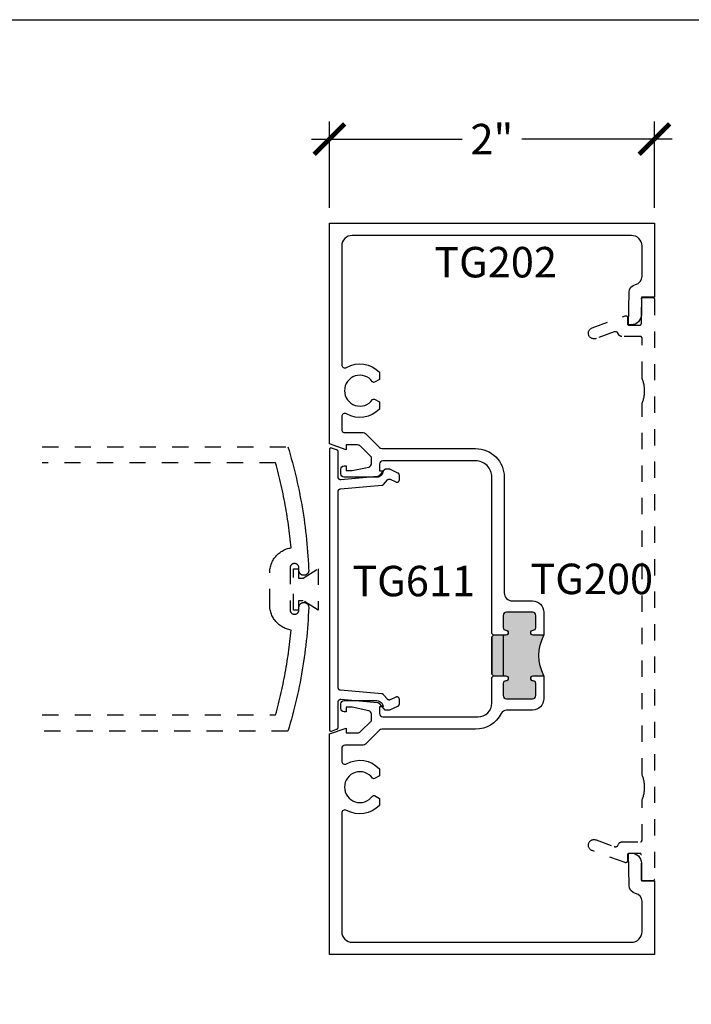
# Model space of a CAD drawing. Units: inches. Extents: x -40 to 68, y 0 to 550.
# Drawn here: x 47 to 51, y 538 to 544 of the extents above; entities that cross this region are included whole.
import ezdxf

# ---------------------------------------------------------------- set-up
doc = ezdxf.new("R2010")
doc.units = ezdxf.units.IN
doc.header["$LTSCALE"] = 0.5
doc.header["$MEASUREMENT"] = 0
doc.linetypes.add('HIDDEN2', pattern=[0.1875, 0.125, -0.0625])
for name, color, linetype in [('Arcadia-Hidden', 1, 'HIDDEN2'), ('Arcadia-Profile', 6, 'Continuous'), ('Arcadia-Text', 3, 'Continuous')]:
    doc.layers.add(name, color=color, linetype=linetype)
doc.layers.add('Arcadia-mview', color=6, linetype='Continuous', plot=False)
doc.styles.get("Standard").update_dxf_attribs({"font": 'ARIALN.TTF'})
doc.dimstyles.new('Arcadia-2', dxfattribs={"dimscale": 2, "dimtxt": 0.0938, "dimasz": 0.0938, "dimexe": 0.0546, "dimexo": 0.0469, "dimgap": 0.0469, "dimtad": 0, "dimtih": 1, "dimdec": 4, "dimzin": 3, "dimdsep": 46, "dimlunit": 4, "dimtxsty": 'Standard', "dimblk": 'ARCHTICK', "dimcen": 0.0469, "dimdle": 0.0546, "dimclrd": 256, "dimclre": 256, "dimclrt": 256, "dimadec": 0, "dimazin": 0, "dimtfac": 0.75, "dimtdec": 4, "dimtix": 1, "dimtmove": 2, "dimatfit": 3, "dimfxl": 1, "dimtolj": 1, "dimtzin": 3, "dimlwd": -3, "dimlwe": -3, "dimarcsym": 0})

# ---------------------------------------------------------------- blocks, each defined once
blk = doc.blocks.new('_ArchTick')
at = {"color": 0, "linetype": 'ByBlock', "lineweight": -3, "const_width": 0.15}
blk.add_lwpolyline([(-0.5, -0.5), (0.5, 0.5)], dxfattribs=at)
blk = doc.blocks.new('*D33')
at = {"lineweight": -3, "transparency": 16777216}
for p, q in [((48.6537, 542.8373), (48.6537, 543.3698)), ((50.6537, 542.8373), (50.6537, 543.3698)), ((48.5445, 543.2606), (49.4701, 543.2606)), ((50.7629, 543.2606), (49.8373, 543.2606))]:
    blk.add_line(p, q, dxfattribs=at)
at = {"layer": 'Defpoints', "color": 0, "lineweight": -3, "transparency": 16777216}
for p in [(50.6537, 543.2606), (48.6537, 542.7435), (50.6537, 542.7435)]:
    blk.add_point(p, dxfattribs=at)
at = {"lineweight": -3, "transparency": 16777216, "xscale": 0.1876, "yscale": 0.1876, "zscale": 0.1876, "rotation": 180}
blk.add_blockref('_ArchTick', (48.6537, 543.2606), dxfattribs=at)
at = {"lineweight": -3, "transparency": 16777216, "xscale": 0.1876, "yscale": 0.1876, "zscale": 0.1876}
blk.add_blockref('_ArchTick', (50.6537, 543.2606), dxfattribs=at)
at = {"lineweight": -3, "transparency": 16777216, "insert": (49.6537, 543.2606), "char_height": 0.1876, "attachment_point": 5}
blk.add_mtext('\\A1;2"', dxfattribs=at)

msp = doc.modelspace()

# ---------------------------------------------------------------- hatches: boundary and pattern name
at = {"layer": 'Arcadia-Profile', "lineweight": -3}
msp.add_hatch(color=256, dxfattribs=at).paths.add_polyline_path([(49.97371, 540.20878), (49.90821, 540.20878, -1), (49.90821, 540.23978), (49.90871, 540.23978, 0.4142136), (49.92371, 540.25478), (49.92371, 540.32978, 0.4142136), (49.90371, 540.34978), (49.74371, 540.34978, 0.4142136), (49.72371, 540.32978), (49.72371, 540.25478, 0.4191045), (49.73895, 540.23977, -1.0082298), (49.73921, 540.20878), (49.66371, 540.20878), (49.65371, 540.19878), (49.65371, 539.96878), (49.66371, 539.95878), (49.73921, 539.95878, -1), (49.73921, 539.92778), (49.73871, 539.92778, 0.4142136), (49.72371, 539.91278), (49.72371, 539.83778, 0.4142136), (49.74371, 539.81778), (49.90371, 539.81778, 0.4142136), (49.92371, 539.83778), (49.92371, 539.91278, 0.4191045), (49.90846, 539.92778, -1.0082298), (49.90821, 539.95878), (49.97371, 539.95878, -0.2422782)])

# ---------------------------------------------------------------- linework, layer by layer
at = {"layer": 'Arcadia-Hidden'}
for points in [[(50.57371, 542.27672), (50.57372, 542.27724), (50.57376, 542.27777), (50.57383, 542.27828), (50.57392, 542.2788), (50.57405, 542.27931), (50.5742, 542.27981), (50.57437, 542.2803), (50.57457, 542.28079), (50.5748, 542.28126), (50.57505, 542.28172), (50.57532, 542.28217), (50.57562, 542.2826), (50.57593, 542.28301), (50.57627, 542.28341), (50.57663, 542.28379), (50.57701, 542.28415), (50.57741, 542.28449), (50.57783, 542.28481), (50.57826, 542.28511), (50.57871, 542.28538), (50.57917, 542.28563), (50.57964, 542.28586), (50.58012, 542.28606), (50.58062, 542.28623), (50.58112, 542.28638), (50.58163, 542.2865), (50.58214, 542.2866), (50.58266, 542.28667), (50.58318, 542.28671), (50.58371, 542.28672), (50.64371, 542.28672), (50.64423, 542.28671), (50.64475, 542.28667), (50.64527, 542.2866), (50.64578, 542.2865), (50.64629, 542.28638), (50.6468, 542.28623), (50.64729, 542.28606), (50.64777, 542.28586), (50.64825, 542.28563), (50.64871, 542.28538), (50.64915, 542.28511), (50.64958, 542.28481), (50.65, 542.28449), (50.6504, 542.28415), (50.65078, 542.28379), (50.65114, 542.28341), (50.65148, 542.28301), (50.6518, 542.2826), (50.65209, 542.28217), (50.65237, 542.28172), (50.65262, 542.28126), (50.65284, 542.28079), (50.65304, 542.2803), (50.65322, 542.27981), (50.65337, 542.27931), (50.65349, 542.2788), (50.65358, 542.27828), (50.65365, 542.27777), (50.65369, 542.27724), (50.65371, 542.27672), (50.65371, 538.70668), (50.65369, 538.70616), (50.65365, 538.70564), (50.65358, 538.70512), (50.65349, 538.7046), (50.65337, 538.70409), (50.65322, 538.70359), (50.65304, 538.7031), (50.65284, 538.70261), (50.65262, 538.70214), (50.65237, 538.70168), (50.65209, 538.70123), (50.6518, 538.7008), (50.65148, 538.70039), (50.65114, 538.69999), (50.65078, 538.69961), (50.6504, 538.69925), (50.65, 538.69891), (50.64958, 538.69859), (50.64915, 538.69829), (50.64871, 538.69802), (50.64825, 538.69777), (50.64777, 538.69754), (50.64729, 538.69734), (50.6468, 538.69717), (50.64629, 538.69702), (50.64578, 538.6969), (50.64527, 538.6968), (50.64475, 538.69674), (50.64423, 538.69669), (50.64371, 538.69668), (50.58371, 538.69668), (50.58318, 538.69669), (50.58266, 538.69674), (50.58214, 538.6968), (50.58163, 538.6969), (50.58112, 538.69702), (50.58062, 538.69717), (50.58012, 538.69734), (50.57964, 538.69754), (50.57917, 538.69777), (50.57871, 538.69802), (50.57826, 538.69829), (50.57783, 538.69859), (50.57741, 538.69891), (50.57701, 538.69925), (50.57663, 538.69961), (50.57627, 538.69999), (50.57593, 538.70039), (50.57562, 538.7008), (50.57532, 538.70123), (50.57505, 538.70168), (50.5748, 538.70214), (50.57457, 538.70261), (50.57437, 538.7031), (50.5742, 538.70359), (50.57405, 538.70409), (50.57392, 538.7046), (50.57383, 538.70512), (50.57376, 538.70564), (50.57372, 538.70616), (50.57371, 538.70668), (50.57371, 538.85668), (50.57369, 538.8572), (50.57365, 538.85773), (50.57358, 538.85824), (50.57349, 538.85876), (50.57337, 538.85927), (50.57322, 538.85977), (50.57304, 538.86026), (50.57284, 538.86075), (50.57262, 538.86122), (50.57237, 538.86168), (50.57209, 538.86213), (50.5718, 538.86256), (50.57148, 538.86297), (50.57114, 538.86337), (50.57078, 538.86375), (50.5704, 538.86411), (50.57, 538.86445), (50.56958, 538.86477), (50.56915, 538.86507), (50.56871, 538.86534), (50.56825, 538.86559), (50.56777, 538.86582), (50.56729, 538.86602), (50.5668, 538.86619), (50.56629, 538.86634), (50.56578, 538.86646), (50.56527, 538.86656), (50.56475, 538.86663), (50.56423, 538.86667), (50.56371, 538.86668), (50.49771, 538.86668), (50.49718, 538.86667), (50.49666, 538.86663), (50.49614, 538.86656), (50.49563, 538.86646), (50.49512, 538.86634), (50.49462, 538.86619), (50.49412, 538.86602), (50.49364, 538.86582), (50.49317, 538.86559), (50.49271, 538.86534), (50.49226, 538.86507), (50.49183, 538.86477), (50.49141, 538.86445), (50.49101, 538.86411), (50.49063, 538.86375), (50.49027, 538.86337), (50.48993, 538.86297), (50.48962, 538.86256), (50.48932, 538.86213), (50.48905, 538.86168), (50.4888, 538.86122), (50.48857, 538.86075), (50.48837, 538.86026), (50.4882, 538.85977), (50.48805, 538.85927), (50.48792, 538.85876), (50.48783, 538.85824), (50.48776, 538.85773), (50.48772, 538.8572), (50.48771, 538.85668), (50.48771, 538.81891), (50.48769, 538.81827), (50.48762, 538.81764), (50.48752, 538.817), (50.48738, 538.81638), (50.4872, 538.81577), (50.48698, 538.81517), (50.48672, 538.81458), (50.48642, 538.81401), (50.48609, 538.81347), (50.48573, 538.81294), (50.48533, 538.81244), (50.4849, 538.81197), (50.48444, 538.81152), (50.48395, 538.8111), (50.48344, 538.81072), (50.48291, 538.81037), (50.48235, 538.81006), (50.48177, 538.80978), (50.48118, 538.80954), (50.48057, 538.80933), (50.47995, 538.80917), (50.47933, 538.80905), (50.47869, 538.80896), (50.47805, 538.80892), (50.47741, 538.80892), (50.47678, 538.80896), (50.47614, 538.80904), (50.47551, 538.80916), (50.47489, 538.80932), (50.47428, 538.80952), (50.27071, 538.88363), (50.26733, 538.88506), (50.26412, 538.88684), (50.26112, 538.88894), (50.25835, 538.89135), (50.25585, 538.89403), (50.25365, 538.89696), (50.25176, 538.90011), (50.25021, 538.90343), (50.24902, 538.9069), (50.2482, 538.91047), (50.24776, 538.91411), (50.2477, 538.91778), (50.24802, 538.92143), (50.24872, 538.92503), (50.2498, 538.92853), (50.25123, 538.93191), (50.25301, 538.93511), (50.25512, 538.93811), (50.25753, 538.94087), (50.26022, 538.94337), (50.26315, 538.94557), (50.26629, 538.94746), (50.26962, 538.949), (50.27309, 538.95019), (50.27666, 538.95101), (50.2803, 538.95145), (50.28397, 538.95151), (50.28762, 538.95118), (50.29122, 538.95047), (50.29472, 538.94939), (50.40665, 538.90852), (50.40746, 538.90824), (50.40829, 538.908), (50.40913, 538.90779), (50.40997, 538.90762), (50.41082, 538.90749), (50.41167, 538.90739), (50.41253, 538.90734), (50.41339, 538.90731), (50.41425, 538.90733), (50.41511, 538.90738), (50.41596, 538.90747), (50.41681, 538.90759), (50.41766, 538.90775), (50.4185, 538.90795), (50.41932, 538.90818), (50.42014, 538.90845), (50.42095, 538.90875), (50.42174, 538.90909), (50.42251, 538.90946), (50.42327, 538.90987), (50.42401, 538.9103), (50.42473, 538.91077), (50.42543, 538.91127), (50.42611, 538.9118), (50.42677, 538.91236), (50.4274, 538.91294), (50.428, 538.91355), (50.42858, 538.91419), (50.42913, 538.91485), (50.42965, 538.91553), (50.43391, 538.92352), (50.4342, 538.92428), (50.43453, 538.92502), (50.43488, 538.92576), (50.43527, 538.92648), (50.43568, 538.92718), (50.43612, 538.92786), (50.43659, 538.92853), (50.43709, 538.92917), (50.43761, 538.9298), (50.43815, 538.9304), (50.43873, 538.93098), (50.43932, 538.93154), (50.43994, 538.93207), (50.44057, 538.93258), (50.44123, 538.93306), (50.44191, 538.93352), (50.4426, 538.93394), (50.44331, 538.93434), (50.44404, 538.93471), (50.44478, 538.93504), (50.44554, 538.93535), (50.4463, 538.93563), (50.44708, 538.93587), (50.44787, 538.93609), (50.44866, 538.93627), (50.44946, 538.93642), (50.45027, 538.93653), (50.45108, 538.93661), (50.45189, 538.93666), (50.45271, 538.93668), (50.56771, 538.93668), (50.56823, 538.93669), (50.56875, 538.93674), (50.56927, 538.9368), (50.56978, 538.9369), (50.57029, 538.93702), (50.5708, 538.93717), (50.57129, 538.93734), (50.57177, 538.93754), (50.57225, 538.93777), (50.57271, 538.93802), (50.57315, 538.93829), (50.57358, 538.93859), (50.574, 538.93891), (50.5744, 538.93925), (50.57478, 538.93961), (50.57514, 538.93999), (50.57548, 538.94039), (50.5758, 538.9408), (50.57609, 538.94123), (50.57637, 538.94168), (50.57662, 538.94214), (50.57684, 538.94261), (50.57704, 538.9431), (50.57722, 538.94359), (50.57737, 538.94409), (50.57749, 538.9446), (50.57758, 538.94512), (50.57765, 538.94564), (50.57769, 538.94616), (50.57771, 538.94668), (50.57771, 539.19233), (50.57974, 539.19744), (50.58165, 539.2026), (50.58342, 539.20781), (50.58505, 539.21306), (50.58654, 539.21836), (50.5879, 539.22369), (50.58911, 539.22905), (50.59019, 539.23445), (50.59112, 539.23987), (50.59191, 539.24531), (50.59255, 539.25077), (50.59306, 539.25625), (50.59342, 539.26174), (50.59363, 539.26723), (50.59371, 539.27273), (50.59363, 539.27823), (50.59342, 539.28373), (50.59306, 539.28922), (50.59255, 539.29469), (50.59191, 539.30016), (50.59112, 539.3056), (50.59019, 539.31102), (50.58911, 539.31641), (50.5879, 539.32178), (50.58654, 539.32711), (50.58505, 539.3324), (50.58342, 539.33766), (50.58165, 539.34286), (50.57974, 539.34802), (50.57771, 539.35313), (50.57771, 541.63133), (50.57974, 541.63644), (50.58165, 541.6416), (50.58342, 541.64681), (50.58505, 541.65206), (50.58654, 541.65736), (50.5879, 541.66269), (50.58911, 541.66805), (50.59019, 541.67345), (50.59112, 541.67887), (50.59191, 541.68431), (50.59255, 541.68977), (50.59306, 541.69525), (50.59342, 541.70074), (50.59363, 541.70623), (50.59371, 541.71173), (50.59363, 541.71723), (50.59342, 541.72273), (50.59306, 541.72822), (50.59255, 541.73369), (50.59191, 541.73916), (50.59112, 541.7446), (50.59019, 541.75002), (50.58911, 541.75541), (50.5879, 541.76078), (50.58654, 541.76611), (50.58505, 541.7714), (50.58342, 541.77666), (50.58165, 541.78186), (50.57974, 541.78702), (50.57771, 541.79213), (50.57771, 542.03672), (50.57769, 542.03724), (50.57765, 542.03777), (50.57758, 542.03828), (50.57749, 542.0388), (50.57737, 542.03931), (50.57722, 542.03981), (50.57704, 542.0403), (50.57684, 542.04079), (50.57662, 542.04126), (50.57637, 542.04172), (50.57609, 542.04217), (50.5758, 542.0426), (50.57548, 542.04301), (50.57514, 542.04341), (50.57478, 542.04379), (50.5744, 542.04415), (50.574, 542.04449), (50.57358, 542.04481), (50.57315, 542.04511), (50.57271, 542.04538), (50.57225, 542.04563), (50.57177, 542.04586), (50.57129, 542.04606), (50.5708, 542.04623), (50.57029, 542.04638), (50.56978, 542.0465), (50.56927, 542.0466), (50.56875, 542.04667), (50.56823, 542.04671), (50.56771, 542.04672), (50.45271, 542.04672), (50.45189, 542.04674), (50.45108, 542.04679), (50.45027, 542.04687), (50.44946, 542.04699), (50.44866, 542.04713), (50.44787, 542.04731), (50.44708, 542.04753), (50.4463, 542.04777), (50.44554, 542.04805), (50.44478, 542.04836), (50.44404, 542.04869), (50.44331, 542.04906), (50.4426, 542.04946), (50.44191, 542.04988), (50.44123, 542.05034), (50.44057, 542.05082), (50.43994, 542.05133), (50.43932, 542.05186), (50.43873, 542.05242), (50.43815, 542.053), (50.43761, 542.0536), (50.43709, 542.05423), (50.43659, 542.05487), (50.43612, 542.05554), (50.43568, 542.05622), (50.43527, 542.05693), (50.43488, 542.05764), (50.43453, 542.05838), (50.4342, 542.05912), (50.43391, 542.05988), (50.42965, 542.06787), (50.42913, 542.06855), (50.42858, 542.06921), (50.428, 542.06985), (50.4274, 542.07046), (50.42677, 542.07105), (50.42611, 542.0716), (50.42543, 542.07213), (50.42473, 542.07263), (50.42401, 542.0731), (50.42327, 542.07353), (50.42251, 542.07394), (50.42174, 542.07431), (50.42095, 542.07465), (50.42014, 542.07495), (50.41932, 542.07522), (50.4185, 542.07545), (50.41766, 542.07565), (50.41681, 542.07581), (50.41596, 542.07594), (50.41511, 542.07602), (50.41425, 542.07607), (50.41339, 542.07609), (50.41253, 542.07607), (50.41167, 542.07601), (50.41082, 542.07591), (50.40997, 542.07578), (50.40913, 542.07561), (50.40829, 542.0754), (50.40746, 542.07516), (50.40665, 542.07488), (50.29472, 542.03401), (50.29122, 542.03293), (50.28762, 542.03222), (50.28397, 542.0319), (50.2803, 542.03195), (50.27666, 542.03239), (50.27309, 542.03321), (50.26962, 542.0344), (50.26629, 542.03594), (50.26315, 542.03783), (50.26022, 542.04003), (50.25753, 542.04253), (50.25512, 542.04529), (50.25301, 542.04829), (50.25123, 542.0515), (50.2498, 542.05487), (50.24872, 542.05837), (50.24802, 542.06197), (50.2477, 542.06563), (50.24776, 542.06929), (50.2482, 542.07293), (50.24902, 542.0765), (50.25021, 542.07997), (50.25176, 542.0833), (50.25365, 542.08644), (50.25585, 542.08937), (50.25835, 542.09205), (50.26112, 542.09446), (50.26412, 542.09656), (50.26733, 542.09834), (50.27071, 542.09977), (50.47428, 542.17388), (50.47489, 542.17408), (50.47551, 542.17424), (50.47614, 542.17436), (50.47678, 542.17444), (50.47741, 542.17448), (50.47805, 542.17448), (50.47869, 542.17444), (50.47933, 542.17436), (50.47995, 542.17423), (50.48057, 542.17407), (50.48118, 542.17386), (50.48177, 542.17362), (50.48235, 542.17334), (50.48291, 542.17303), (50.48344, 542.17268), (50.48395, 542.1723), (50.48444, 542.17188), (50.4849, 542.17143), (50.48533, 542.17096), (50.48573, 542.17046), (50.48609, 542.16993), (50.48642, 542.16939), (50.48672, 542.16882), (50.48698, 542.16823), (50.4872, 542.16763), (50.48738, 542.16702), (50.48752, 542.1664), (50.48762, 542.16576), (50.48769, 542.16513), (50.48771, 542.16449), (50.48771, 542.12672), (50.48772, 542.1262), (50.48776, 542.12568), (50.48783, 542.12516), (50.48792, 542.12464), (50.48805, 542.12413), (50.4882, 542.12363), (50.48837, 542.12314), (50.48857, 542.12265), (50.4888, 542.12218), (50.48905, 542.12172), (50.48932, 542.12127), (50.48962, 542.12084), (50.48993, 542.12043), (50.49027, 542.12003), (50.49063, 542.11965), (50.49101, 542.11929), (50.49141, 542.11895), (50.49183, 542.11863), (50.49226, 542.11833), (50.49271, 542.11806), (50.49317, 542.11781), (50.49364, 542.11759), (50.49412, 542.11738), (50.49462, 542.11721), (50.49512, 542.11706), (50.49563, 542.11694), (50.49614, 542.11684), (50.49666, 542.11678), (50.49718, 542.11673), (50.49771, 542.11672), (50.56371, 542.11672), (50.56423, 542.11673), (50.56475, 542.11678), (50.56527, 542.11684), (50.56578, 542.11694), (50.56629, 542.11706), (50.5668, 542.11721), (50.56729, 542.11738), (50.56777, 542.11759), (50.56825, 542.11781), (50.56871, 542.11806), (50.56915, 542.11833), (50.56958, 542.11863), (50.57, 542.11895), (50.5704, 542.11929), (50.57078, 542.11965), (50.57114, 542.12003), (50.57148, 542.12043), (50.5718, 542.12084), (50.57209, 542.12127), (50.57237, 542.12172), (50.57262, 542.12218), (50.57284, 542.12265), (50.57304, 542.12314), (50.57322, 542.12363), (50.57337, 542.12413), (50.57349, 542.12464), (50.57358, 542.12516), (50.57365, 542.12568), (50.57369, 542.1262), (50.57371, 542.12672)], [(48.58475, 540.36239), (48.49297, 540.42097), (48.4641, 540.42097), (48.4641, 540.3635), (48.43285, 540.3635), (48.43285, 540.6168), (48.4641, 540.6168), (48.4641, 540.55932), (48.49297, 540.55932), (48.58475, 540.61791)], [(48.58475, 540.36239), (48.49297, 540.42097), (48.4641, 540.42097), (48.4641, 540.3635), (48.43285, 540.3635), (48.43285, 540.6168), (48.4641, 540.6168), (48.4641, 540.55932), (48.49297, 540.55932), (48.58475, 540.61791)]]:
    msp.add_lwpolyline(points, close=True, dxfattribs=at)
for points in [[(46.88676, 541.36856), (48.39827, 541.36856), (48.40557, 541.34424), (48.41267, 541.31986), (48.41956, 541.29542), (48.42624, 541.27092), (48.43272, 541.24637), (48.43898, 541.22176), (48.44504, 541.1971), (48.45089, 541.17239), (48.45653, 541.14763), (48.46197, 541.12283), (48.46719, 541.09798), (48.4722, 541.07309), (48.477, 541.04815), (48.48159, 541.02318), (48.48596, 540.99816), (48.49013, 540.97312), (48.49408, 540.94803), (48.49782, 540.92292), (48.50135, 540.89777), (48.50466, 540.8726), (48.50777, 540.84739), (48.51065, 540.82217), (48.51333, 540.79692), (48.51579, 540.77164), (48.51804, 540.74635), (48.52007, 540.72104), (48.52189, 540.69571), (48.52349, 540.67037), (48.52488, 540.64502), (48.52605, 540.61965), (48.52666, 540.6076), (48.52667, 540.60604), (48.5266, 540.60449), (48.52645, 540.60295), (48.52622, 540.60141), (48.5259, 540.59989), (48.5255, 540.59839), (48.52503, 540.59691), (48.52447, 540.59546), (48.52384, 540.59404), (48.52313, 540.59266), (48.52235, 540.59132), (48.5215, 540.59002), (48.52058, 540.58877), (48.5196, 540.58757), (48.51855, 540.58642), (48.51744, 540.58533), (48.51628, 540.5843), (48.51506, 540.58334), (48.51379, 540.58244), (48.51248, 540.58162), (48.51112, 540.58086), (48.50973, 540.58018), (48.5083, 540.57957), (48.50684, 540.57904), (48.50535, 540.57859), (48.50384, 540.57822), (48.50232, 540.57793), (48.50078, 540.57772), (48.49923, 540.5776), (48.49768, 540.57756), (48.49571, 540.57756), (48.49419, 540.5776), (48.49267, 540.57771), (48.49117, 540.57791), (48.48968, 540.57819), (48.4882, 540.57854), (48.48674, 540.57897), (48.48531, 540.57948), (48.48391, 540.58006), (48.48254, 540.58072), (48.48121, 540.58144), (48.47991, 540.58223), (48.47866, 540.58309), (48.47746, 540.58402), (48.4763, 540.585), (48.4752, 540.58605), (48.47415, 540.58715), (48.47317, 540.58831), (48.47224, 540.58951), (48.47138, 540.59076), (48.47059, 540.59206), (48.46987, 540.59339), (48.46921, 540.59476), (48.46863, 540.59616), (48.46812, 540.59759), (48.46769, 540.59905), (48.46734, 540.60053), (48.46706, 540.60202), (48.46686, 540.60352), (48.46675, 540.60504), (48.46671, 540.60656), (48.46671, 540.62256), (48.46667, 540.62397), (48.46656, 540.62538), (48.46637, 540.62678), (48.46612, 540.62817), (48.46579, 540.62954), (48.46538, 540.6309), (48.46491, 540.63223), (48.46437, 540.63354), (48.46376, 540.63481), (48.46309, 540.63606), (48.46235, 540.63726), (48.46155, 540.63843), (48.46069, 540.63955), (48.45977, 540.64062), (48.4588, 540.64165), (48.45777, 540.64262), (48.4567, 540.64354), (48.45558, 540.6444), (48.45441, 540.6452), (48.45321, 540.64594), (48.45196, 540.64661), (48.45069, 540.64722), (48.44938, 540.64776), (48.44805, 540.64823), (48.44669, 540.64864), (48.44532, 540.64897), (48.44393, 540.64922), (48.44253, 540.64941), (48.44112, 540.64952), (48.43971, 540.64956), (48.43871, 540.64956), (48.43729, 540.64952), (48.43588, 540.64941), (48.43448, 540.64922), (48.43309, 540.64897), (48.43172, 540.64864), (48.43036, 540.64823), (48.42903, 540.64776), (48.42772, 540.64722), (48.42645, 540.64661), (48.42521, 540.64594), (48.424, 540.6452), (48.42284, 540.6444), (48.42171, 540.64354), (48.42064, 540.64262), (48.41961, 540.64165), (48.41864, 540.64062), (48.41772, 540.63955), (48.41686, 540.63843), (48.41606, 540.63726), (48.41532, 540.63606), (48.41465, 540.63481), (48.41404, 540.63354), (48.4135, 540.63223), (48.41303, 540.6309), (48.41263, 540.62954), (48.4123, 540.62817), (48.41204, 540.62678), (48.41185, 540.62538), (48.41174, 540.62397), (48.41171, 540.62256), (48.41171, 540.36456), (48.41174, 540.36314), (48.41185, 540.36173), (48.41204, 540.36033), (48.4123, 540.35894), (48.41263, 540.35757), (48.41303, 540.35621), (48.4135, 540.35488), (48.41404, 540.35357), (48.41465, 540.3523), (48.41532, 540.35106), (48.41606, 540.34985), (48.41686, 540.34869), (48.41772, 540.34756), (48.41864, 540.34649), (48.41961, 540.34546), (48.42064, 540.34449), (48.42171, 540.34357), (48.42284, 540.34271), (48.424, 540.34191), (48.42521, 540.34117), (48.42645, 540.3405), (48.42772, 540.33989), (48.42903, 540.33935), (48.43036, 540.33888), (48.43172, 540.33848), (48.43309, 540.33815), (48.43448, 540.33789), (48.43588, 540.3377), (48.43729, 540.33759), (48.43871, 540.33756), (48.43971, 540.33756), (48.44112, 540.33759), (48.44253, 540.3377), (48.44393, 540.33789), (48.44532, 540.33815), (48.44669, 540.33848), (48.44805, 540.33888), (48.44938, 540.33935), (48.45069, 540.33989), (48.45196, 540.3405), (48.45321, 540.34117), (48.45441, 540.34191), (48.45558, 540.34271), (48.4567, 540.34357), (48.45777, 540.34449), (48.4588, 540.34546), (48.45977, 540.34649), (48.46069, 540.34756), (48.46155, 540.34869), (48.46235, 540.34985), (48.46309, 540.35106), (48.46376, 540.3523), (48.46437, 540.35357), (48.46491, 540.35488), (48.46538, 540.35621), (48.46579, 540.35757), (48.46612, 540.35894), (48.46637, 540.36033), (48.46656, 540.36173), (48.46667, 540.36314), (48.46671, 540.36456), (48.46671, 540.38056), (48.46675, 540.38207), (48.46686, 540.38359), (48.46706, 540.38509), (48.46734, 540.38658), (48.46769, 540.38806), (48.46812, 540.38952), (48.46863, 540.39095), (48.46921, 540.39235), (48.46987, 540.39372), (48.47059, 540.39506), (48.47138, 540.39635), (48.47224, 540.3976), (48.47317, 540.39881), (48.47415, 540.39996), (48.4752, 540.40106), (48.4763, 540.40211), (48.47746, 540.40309), (48.47866, 540.40402), (48.47991, 540.40488), (48.48121, 540.40567), (48.48254, 540.40639), (48.48391, 540.40705), (48.48531, 540.40763), (48.48674, 540.40814), (48.4882, 540.40857), (48.48968, 540.40892), (48.49117, 540.4092), (48.49267, 540.4094), (48.49419, 540.40952), (48.49571, 540.40956), (48.49768, 540.40956), (48.499, 540.40953), (48.50032, 540.40943), (48.50163, 540.40928), (48.50294, 540.40907), (48.50423, 540.40881), (48.50551, 540.40848), (48.50678, 540.40809), (48.50802, 540.40765), (48.50924, 540.40715), (48.51044, 540.40659), (48.51162, 540.40599), (48.51276, 540.40532), (48.51388, 540.40461), (48.51495, 540.40385), (48.516, 540.40304), (48.517, 540.40218), (48.51797, 540.40127), (48.51889, 540.40033), (48.51977, 540.39934), (48.5206, 540.39831), (48.52139, 540.39725), (48.52213, 540.39615), (48.52281, 540.39502), (48.52344, 540.39386), (48.52402, 540.39267), (48.52455, 540.39146), (48.52502, 540.39023), (48.52543, 540.38897), (48.52578, 540.3877), (48.52608, 540.38641), (48.52654, 540.37952), (48.52545, 540.35375), (48.52413, 540.32799), (48.5226, 540.30224), (48.52084, 540.2765), (48.51887, 540.25078), (48.51667, 540.22508), (48.51425, 540.1994), (48.51161, 540.17374), (48.50875, 540.14811), (48.50567, 540.1225), (48.50237, 540.09691), (48.49885, 540.07136), (48.49511, 540.04584), (48.49115, 540.02035), (48.48697, 539.9949), (48.48257, 539.96948), (48.47796, 539.9441), (48.47313, 539.91876), (48.46808, 539.89347), (48.46281, 539.86822), (48.45732, 539.84301), (48.45162, 539.81785), (48.4457, 539.79275), (48.43957, 539.76769), (48.43322, 539.74269), (48.42666, 539.71775), (48.41988, 539.69286), (48.41289, 539.66803), (48.40568, 539.64326), (48.39827, 539.61856), (46.88676, 539.61856)], [(46.88676, 539.71856), (48.32323, 539.71856), (48.32791, 539.73563), (48.33249, 539.75274), (48.33696, 539.76987), (48.34132, 539.78703), (48.34559, 539.80422), (48.34974, 539.82143), (48.35379, 539.83867), (48.35774, 539.85593), (48.36158, 539.87322), (48.36532, 539.89053), (48.36895, 539.90786), (48.37247, 539.92521), (48.37589, 539.94259), (48.3792, 539.95998), (48.3824, 539.9774), (48.3855, 539.99483), (48.38849, 540.01229), (48.39138, 540.02976), (48.39416, 540.04725), (48.39683, 540.06475), (48.39939, 540.08227), (48.40185, 540.09981), (48.4042, 540.11736), (48.40644, 540.13492), (48.40858, 540.1525), (48.41061, 540.17009), (48.41253, 540.1877), (48.41434, 540.20531), (48.41605, 540.22293), (48.41765, 540.24057), (48.41045, 540.24192), (48.40331, 540.2436), (48.39627, 540.24562), (48.38932, 540.24796), (48.3825, 540.25063), (48.37581, 540.25362), (48.36926, 540.25692), (48.36288, 540.26052), (48.35667, 540.26441), (48.35066, 540.2686), (48.34484, 540.27306), (48.33924, 540.27779), (48.33387, 540.28278), (48.32875, 540.28801), (48.32387, 540.29348), (48.31925, 540.29918), (48.31491, 540.30508), (48.31085, 540.31118), (48.30708, 540.31746), (48.30361, 540.32392), (48.30045, 540.33053), (48.2976, 540.33728), (48.29507, 540.34416), (48.29286, 540.35115), (48.29099, 540.35823), (48.28945, 540.3654), (48.28825, 540.37263), (48.28739, 540.37991), (48.28688, 540.38722), (48.28671, 540.39454), (48.28671, 540.59257), (48.28688, 540.59989), (48.28739, 540.6072), (48.28825, 540.61448), (48.28945, 540.62171), (48.29099, 540.62888), (48.29286, 540.63596), (48.29507, 540.64295), (48.2976, 540.64983), (48.30045, 540.65658), (48.30361, 540.66319), (48.30708, 540.66965), (48.31085, 540.67593), (48.31491, 540.68203), (48.31925, 540.68794), (48.32387, 540.69363), (48.32875, 540.6991), (48.33387, 540.70433), (48.33924, 540.70932), (48.34484, 540.71405), (48.35066, 540.71851), (48.35667, 540.7227), (48.36288, 540.72659), (48.36926, 540.7302), (48.37581, 540.73349), (48.3825, 540.73648), (48.38932, 540.73915), (48.39627, 540.74149), (48.40331, 540.74351), (48.41045, 540.74519), (48.41765, 540.74654), (48.41605, 540.76418), (48.41434, 540.7818), (48.41253, 540.79942), (48.41061, 540.81702), (48.40858, 540.83461), (48.40644, 540.85219), (48.4042, 540.86975), (48.40185, 540.8873), (48.39939, 540.90484), (48.39683, 540.92236), (48.39416, 540.93987), (48.39138, 540.95735), (48.38849, 540.97482), (48.3855, 540.99228), (48.3824, 541.00971), (48.3792, 541.02713), (48.37589, 541.04452), (48.37247, 541.0619), (48.36895, 541.07925), (48.36532, 541.09658), (48.36158, 541.11389), (48.35774, 541.13118), (48.35379, 541.14844), (48.34974, 541.16568), (48.34559, 541.18289), (48.34132, 541.20008), (48.33696, 541.21724), (48.33249, 541.23437), (48.32791, 541.25148), (48.32323, 541.26856), (46.88676, 541.26856)]]:
    msp.add_lwpolyline(points, dxfattribs=at)
at = {"layer": 'Arcadia-mview', "lineweight": -3}
msp.add_lwpolyline([(36.12653, 543.99542), (68.12653, 543.99542), (68.12653, 506.67709), (36.12653, 506.67709)], close=True, dxfattribs=at)
at = {"layer": 'Arcadia-Profile'}
msp.add_lwpolyline([(48.96221, 541.26101), (48.96221, 541.21901), (48.98421, 541.21901, -0.4142136), (48.9462, 541.18101), (48.74421, 541.18101, -0.4142136), (48.72421, 541.20101), (48.72421, 541.23001, -0.4142136), (48.74421, 541.25001), (48.75621, 541.25001), (48.75621, 541.22101), (48.79421, 541.22101), (48.89636, 541.24344, 0.3541186), (48.91221, 541.26301), (48.91221, 541.30496), (48.84558, 541.37163, 0.1989124), (48.82791, 541.37896), (48.75621, 541.37896), (48.75621, 541.34996), (48.65371, 541.38599), (48.65371, 542.74351), (50.65371, 542.74351), (50.65371, 542.28851), (50.57371, 542.28851), (50.57371, 542.18051, -0.4142136), (50.51171, 542.11851), (50.49371, 542.11851), (50.49842, 542.31873, -0.3477823), (50.53805, 542.36647, 0.3543885), (50.57771, 542.41539), (50.57771, 542.60351, 0.4142136), (50.51371, 542.66751), (48.79371, 542.66751, 0.4142136), (48.72971, 542.60351), (48.72971, 541.87351, 0.5763114), (48.75965, 541.85616, -0.34667), (48.96171, 541.82625), (48.96171, 541.78229), (48.93223, 541.76527, -0.3865447), (48.91908, 541.76812, 3.1272863), (48.91908, 541.65789, -0.3865447), (48.93223, 541.66074), (48.96171, 541.64372), (48.96171, 541.59976, -0.34667), (48.75965, 541.56985, 0.5763114), (48.72971, 541.5525), (48.72971, 541.47496, 0.4142136), (48.74971, 541.45496), (48.86148, 541.45496, -0.1990203), (48.87562, 541.44909), (48.96177, 541.36287, 0.1990203), (48.97592, 541.35701), (49.55371, 541.35706, -0.4142136), (49.72971, 541.18106), (49.72971, 540.46978, 0.4142136), (49.77971, 540.41978), (49.90371, 540.41978, -0.4142136), (49.97371, 540.34978), (49.97371, 540.20878), (49.90821, 540.20878, -1), (49.90821, 540.23978), (49.90871, 540.23978, 0.4142136), (49.92371, 540.25478), (49.92371, 540.32978, 0.4142136), (49.90371, 540.34978), (49.74371, 540.34978, 0.4142136), (49.72371, 540.32978), (49.72371, 540.25478, 0.4142136), (49.73871, 540.23978), (49.73921, 540.23978, -1), (49.73921, 540.20878), (49.72371, 540.20878), (49.72371, 539.95878), (49.73921, 539.95878, -1), (49.73921, 539.92778), (49.73871, 539.92778, 0.4142136), (49.72371, 539.91278), (49.72371, 539.83778, 0.4142136), (49.74371, 539.81778), (49.90371, 539.81778, 0.4142136), (49.92371, 539.83778), (49.92371, 539.91278, 0.4142136), (49.90871, 539.92778), (49.90821, 539.92778, -1), (49.90821, 539.95878), (49.97371, 539.95878), (49.97371, 539.81778, -0.4142136), (49.90371, 539.74778), (49.74483, 539.74778, 0.2832727), (49.71089, 539.72687, -0.2832727), (49.55371, 539.63005), (48.97592, 539.63005, 0.1990203), (48.96177, 539.62419), (48.87562, 539.53797, -0.1990203), (48.86148, 539.53211), (48.74971, 539.53211, 0.4142136), (48.72971, 539.51211), (48.72971, 539.43456, 0.5763114), (48.75965, 539.41721, -0.34667), (48.96171, 539.3873), (48.96171, 539.34334), (48.93223, 539.32632, -0.3865447), (48.91908, 539.32917, 3.1272863), (48.91908, 539.21894, -0.3865447), (48.93223, 539.22179), (48.96171, 539.20477), (48.96171, 539.16081, -0.34667), (48.75965, 539.1309, 0.5763114), (48.72971, 539.11355), (48.72971, 538.38356, 0.4142136), (48.79371, 538.31956), (50.51371, 538.31956, 0.4142136), (50.57771, 538.38356), (50.57771, 538.57167, 0.3543885), (50.53805, 538.62059, -0.3477823), (50.49842, 538.66833), (50.49371, 538.86856), (50.51171, 538.86856, -0.4142136), (50.57371, 538.80656), (50.57371, 538.69856), (50.65371, 538.69856), (50.65371, 538.24356), (48.65371, 538.24356), (48.65371, 539.60108), (48.75621, 539.63711), (48.75621, 539.60811), (48.82791, 539.60811, 0.1989124), (48.84558, 539.61543), (48.91221, 539.68211), (48.91221, 539.72406, 0.3541186), (48.89636, 539.74362), (48.79421, 539.76606), (48.75621, 539.76606), (48.75621, 539.73706), (48.74421, 539.73706, -0.4142136), (48.72421, 539.75706), (48.72421, 539.78606, -0.4142136), (48.74421, 539.80606), (48.9462, 539.80606, -0.4142136), (48.98421, 539.76805), (48.96221, 539.76805), (48.96221, 539.72605, 0.4142136), (48.98221, 539.70605), (49.56871, 539.70605, 0.4142136), (49.65371, 539.79105), (49.65371, 539.94878), (49.66371, 539.95878), (49.65371, 539.96878), (49.65371, 540.19878), (49.66371, 540.20878), (49.65371, 540.21878), (49.65371, 541.18106, 0.4142136), (49.55371, 541.28106), (48.98221, 541.28101, 0.4142136)], format="xyb", close=True, dxfattribs=at)
msp.add_lwpolyline([(49.01049, 541.16387), (49.01092, 541.16437), (49.01137, 541.16484), (49.01185, 541.16529), (49.01234, 541.16572), (49.01285, 541.16613), (49.01338, 541.16652), (49.01392, 541.16688), (49.01448, 541.16722), (49.01505, 541.16754), (49.01564, 541.16783), (49.01624, 541.16809), (49.01685, 541.16833), (49.01747, 541.16854), (49.0181, 541.16872), (49.01873, 541.16888), (49.01938, 541.169), (49.02002, 541.1691), (49.02067, 541.16917), (49.02133, 541.16922), (49.02198, 541.16923), (49.02263, 541.16922), (49.02329, 541.16917), (49.02394, 541.1691), (49.02459, 541.169), (49.02523, 541.16888), (49.02586, 541.16872), (49.02649, 541.16854), (49.02711, 541.16833), (49.02772, 541.16809), (49.02832, 541.16783), (49.06337, 541.15148), (49.06429, 541.15109), (49.06524, 541.15076), (49.0662, 541.15049), (49.06719, 541.15029), (49.06818, 541.15016), (49.06918, 541.15009), (49.07019, 541.15009), (49.07119, 541.15015), (49.07218, 541.15028), (49.07317, 541.15048), (49.07413, 541.15075), (49.07508, 541.15107), (49.07601, 541.15146), (49.0769, 541.15192), (49.07777, 541.15243), (49.07859, 541.15299), (49.07938, 541.15362), (49.08013, 541.15429), (49.08082, 541.15501), (49.08147, 541.15577), (49.08207, 541.15658), (49.08261, 541.15743), (49.08309, 541.15831), (49.08351, 541.15922), (49.08387, 541.16015), (49.08417, 541.16111), (49.0844, 541.16209), (49.08457, 541.16308), (49.08467, 541.16408), (49.08471, 541.16508), (49.08471, 541.19266), (49.0847, 541.19323), (49.08466, 541.1938), (49.08461, 541.19436), (49.08453, 541.19492), (49.08444, 541.19548), (49.08432, 541.19604), (49.08418, 541.19659), (49.08402, 541.19713), (49.08385, 541.19767), (49.08365, 541.1982), (49.08343, 541.19872), (49.08319, 541.19924), (49.08293, 541.19974), (49.08265, 541.20024), (49.08236, 541.20072), (49.08204, 541.20119), (49.08171, 541.20165), (49.08136, 541.2021), (49.081, 541.20254), (49.08062, 541.20296), (49.08022, 541.20336), (49.07981, 541.20375), (49.07938, 541.20413), (49.07894, 541.20448), (49.07849, 541.20482), (49.07802, 541.20515), (49.07754, 541.20545), (49.07705, 541.20574), (49.07655, 541.20601), (49.07605, 541.20626), (49.02914, 541.22813), (49.02894, 541.22822), (49.02874, 541.22831), (49.02854, 541.22839), (49.02834, 541.22848), (49.02813, 541.22855), (49.02793, 541.22863), (49.02772, 541.2287), (49.02752, 541.22877), (49.02731, 541.22884), (49.0271, 541.2289), (49.02689, 541.22897), (49.02668, 541.22902), (49.02647, 541.22908), (49.02626, 541.22913), (49.02605, 541.22918), (49.02583, 541.22923), (49.02562, 541.22927), (49.0254, 541.22931), (49.02519, 541.22934), (49.02497, 541.22938), (49.02476, 541.22941), (49.02454, 541.22943), (49.02432, 541.22946), (49.02411, 541.22948), (49.02389, 541.2295), (49.02367, 541.22951), (49.02345, 541.22952), (49.02324, 541.22953), (49.02302, 541.22953), (49.0228, 541.22953), (49.00078, 541.22953), (49.00035, 541.22953), (48.99991, 541.22951), (48.99948, 541.22948), (48.99904, 541.22943), (48.99861, 541.22938), (48.99818, 541.22931), (48.99775, 541.22923), (48.99732, 541.22913), (48.9969, 541.22902), (48.99648, 541.2289), (48.99607, 541.22877), (48.99565, 541.22863), (48.99525, 541.22848), (48.99484, 541.22831), (48.99444, 541.22813), (48.99405, 541.22794), (48.99366, 541.22774), (48.99328, 541.22753), (48.99291, 541.2273), (48.99254, 541.22707), (48.99218, 541.22682), (48.99183, 541.22657), (48.99148, 541.2263), (48.99114, 541.22603), (48.99081, 541.22574), (48.99049, 541.22545), (48.99018, 541.22514), (48.98987, 541.22483), (48.98958, 541.22451), (48.98929, 541.22418), (48.96033, 541.18966), (48.96007, 541.18936), (48.95981, 541.18907), (48.95954, 541.18879), (48.95926, 541.18851), (48.95897, 541.18824), (48.95868, 541.18798), (48.95838, 541.18773), (48.95807, 541.18748), (48.95776, 541.18724), (48.95744, 541.18701), (48.95712, 541.18679), (48.95679, 541.18658), (48.95645, 541.18638), (48.95611, 541.18618), (48.95577, 541.186), (48.95541, 541.18582), (48.95506, 541.18565), (48.9547, 541.18549), (48.95434, 541.18534), (48.95397, 541.18521), (48.9536, 541.18508), (48.95322, 541.18496), (48.95285, 541.18485), (48.95247, 541.18475), (48.95209, 541.18466), (48.9517, 541.18458), (48.95131, 541.18451), (48.95093, 541.18445), (48.95054, 541.1844), (48.95015, 541.18436), (48.72501, 541.16466), (48.72419, 541.16461), (48.72336, 541.16461), (48.72253, 541.16465), (48.7217, 541.16474), (48.72089, 541.16487), (48.72008, 541.16505), (48.71928, 541.16527), (48.71849, 541.16554), (48.71772, 541.16585), (48.71697, 541.1662), (48.71624, 541.16659), (48.71554, 541.16702), (48.71485, 541.16749), (48.7142, 541.168), (48.71357, 541.16855), (48.71298, 541.16912), (48.71241, 541.16973), (48.71189, 541.17037), (48.71139, 541.17104), (48.71094, 541.17173), (48.71052, 541.17245), (48.71015, 541.17319), (48.70981, 541.17394), (48.70952, 541.17472), (48.70927, 541.17551), (48.70907, 541.17632), (48.70891, 541.17713), (48.7088, 541.17795), (48.70873, 541.17878), (48.70871, 541.1796), (48.70871, 541.3349), (48.70869, 541.33552), (48.70865, 541.33614), (48.70859, 541.33675), (48.7085, 541.33736), (48.70839, 541.33797), (48.70825, 541.33858), (48.70808, 541.33917), (48.70789, 541.33976), (48.70768, 541.34035), (48.70744, 541.34092), (48.70718, 541.34148), (48.7069, 541.34203), (48.70659, 541.34257), (48.70627, 541.3431), (48.70592, 541.34361), (48.70555, 541.3441), (48.70516, 541.34459), (48.70475, 541.34505), (48.70432, 541.3455), (48.70387, 541.34593), (48.70341, 541.34634), (48.70293, 541.34673), (48.70243, 541.3471), (48.70192, 541.34745), (48.70139, 541.34778), (48.70086, 541.34808), (48.7003, 541.34837), (48.69974, 541.34863), (48.69917, 541.34887), (48.69859, 541.34908), (48.66696, 541.35997), (48.66636, 541.36016), (48.66574, 541.36031), (48.66511, 541.36042), (48.66448, 541.36049), (48.66385, 541.36051), (48.66322, 541.3605), (48.66259, 541.36045), (48.66196, 541.36036), (48.66134, 541.36023), (48.66073, 541.36006), (48.66013, 541.35985), (48.65954, 541.35961), (48.65898, 541.35933), (48.65843, 541.35901), (48.6579, 541.35866), (48.65739, 541.35827), (48.65692, 541.35786), (48.65646, 541.35741), (48.65604, 541.35694), (48.65565, 541.35644), (48.65529, 541.35592), (48.65497, 541.35537), (48.65467, 541.35481), (48.65442, 541.35423), (48.6542, 541.35363), (48.65403, 541.35302), (48.65389, 541.35241), (48.65379, 541.35178), (48.65373, 541.35115), (48.65371, 541.35052), (48.65371, 540.48953), (48.65371, 539.62855), (48.65373, 539.62792), (48.65379, 539.62729), (48.65389, 539.62666), (48.65403, 539.62604), (48.6542, 539.62544), (48.65442, 539.62484), (48.65467, 539.62426), (48.65497, 539.6237), (48.65529, 539.62315), (48.65565, 539.62263), (48.65604, 539.62213), (48.65646, 539.62166), (48.65692, 539.62121), (48.65739, 539.6208), (48.6579, 539.62041), (48.65843, 539.62006), (48.65898, 539.61974), (48.65954, 539.61946), (48.66013, 539.61922), (48.66073, 539.61901), (48.66134, 539.61884), (48.66196, 539.61871), (48.66259, 539.61862), (48.66322, 539.61857), (48.66385, 539.61856), (48.66448, 539.61858), (48.66511, 539.61865), (48.66574, 539.61876), (48.66636, 539.61891), (48.66696, 539.6191), (48.69859, 539.62999), (48.69917, 539.6302), (48.69974, 539.63044), (48.7003, 539.6307), (48.70086, 539.63099), (48.70139, 539.63129), (48.70192, 539.63162), (48.70243, 539.63197), (48.70293, 539.63234), (48.70341, 539.63273), (48.70387, 539.63314), (48.70432, 539.63357), (48.70475, 539.63402), (48.70516, 539.63448), (48.70555, 539.63496), (48.70592, 539.63546), (48.70627, 539.63597), (48.70659, 539.6365), (48.7069, 539.63704), (48.70718, 539.63759), (48.70744, 539.63815), (48.70768, 539.63872), (48.70789, 539.63931), (48.70808, 539.6399), (48.70825, 539.64049), (48.70839, 539.6411), (48.7085, 539.64171), (48.70859, 539.64232), (48.70865, 539.64293), (48.70869, 539.64355), (48.70871, 539.64417), (48.70871, 539.79947), (48.70873, 539.80029), (48.7088, 539.80112), (48.70891, 539.80194), (48.70907, 539.80275), (48.70927, 539.80356), (48.70952, 539.80435), (48.70981, 539.80512), (48.71015, 539.80588), (48.71052, 539.80662), (48.71094, 539.80734), (48.71139, 539.80803), (48.71189, 539.8087), (48.71241, 539.80934), (48.71298, 539.80995), (48.71357, 539.81052), (48.7142, 539.81107), (48.71485, 539.81157), (48.71554, 539.81205), (48.71624, 539.81248), (48.71697, 539.81287), (48.71772, 539.81322), (48.71849, 539.81353), (48.71928, 539.8138), (48.72008, 539.81402), (48.72089, 539.8142), (48.7217, 539.81433), (48.72253, 539.81442), (48.72336, 539.81446), (48.72419, 539.81446), (48.72501, 539.81441), (48.95015, 539.79471), (48.95054, 539.79467), (48.95093, 539.79462), (48.95131, 539.79456), (48.9517, 539.79449), (48.95209, 539.79441), (48.95247, 539.79432), (48.95285, 539.79422), (48.95322, 539.79411), (48.9536, 539.79399), (48.95397, 539.79386), (48.95434, 539.79372), (48.9547, 539.79358), (48.95506, 539.79342), (48.95541, 539.79325), (48.95577, 539.79307), (48.95611, 539.79289), (48.95645, 539.79269), (48.95679, 539.79249), (48.95712, 539.79228), (48.95744, 539.79206), (48.95776, 539.79183), (48.95807, 539.79159), (48.95838, 539.79134), (48.95868, 539.79109), (48.95897, 539.79083), (48.95926, 539.79056), (48.95954, 539.79028), (48.95981, 539.79), (48.96007, 539.78971), (48.96033, 539.78941), (48.98929, 539.75489), (48.98958, 539.75456), (48.98987, 539.75424), (48.99018, 539.75393), (48.99049, 539.75362), (48.99081, 539.75333), (48.99114, 539.75304), (48.99148, 539.75277), (48.99183, 539.7525), (48.99218, 539.75225), (48.99254, 539.752), (48.99291, 539.75177), (48.99328, 539.75154), (48.99366, 539.75133), (48.99405, 539.75113), (48.99444, 539.75094), (48.99484, 539.75076), (48.99525, 539.75059), (48.99565, 539.75044), (48.99607, 539.7503), (48.99648, 539.75016), (48.9969, 539.75005), (48.99732, 539.74994), (48.99775, 539.74984), (48.99818, 539.74976), (48.99861, 539.74969), (48.99904, 539.74964), (48.99948, 539.74959), (48.99991, 539.74956), (49.00035, 539.74954), (49.00078, 539.74953), (49.0228, 539.74953), (49.02302, 539.74954), (49.02324, 539.74954), (49.02345, 539.74955), (49.02367, 539.74956), (49.02389, 539.74957), (49.02411, 539.74959), (49.02432, 539.74961), (49.02454, 539.74964), (49.02476, 539.74966), (49.02497, 539.74969), (49.02519, 539.74973), (49.0254, 539.74976), (49.02562, 539.7498), (49.02583, 539.74984), (49.02605, 539.74989), (49.02626, 539.74994), (49.02647, 539.74999), (49.02668, 539.75005), (49.02689, 539.7501), (49.0271, 539.75016), (49.02731, 539.75023), (49.02752, 539.7503), (49.02772, 539.75037), (49.02793, 539.75044), (49.02813, 539.75052), (49.02834, 539.75059), (49.02854, 539.75068), (49.02874, 539.75076), (49.02894, 539.75085), (49.02914, 539.75094), (49.07605, 539.77281), (49.07655, 539.77306), (49.07705, 539.77333), (49.07754, 539.77362), (49.07802, 539.77392), (49.07849, 539.77425), (49.07894, 539.77459), (49.07938, 539.77494), (49.07981, 539.77532), (49.08022, 539.77571), (49.08062, 539.77611), (49.081, 539.77653), (49.08136, 539.77697), (49.08171, 539.77741), (49.08204, 539.77788), (49.08236, 539.77835), (49.08265, 539.77883), (49.08293, 539.77933), (49.08319, 539.77983), (49.08343, 539.78035), (49.08365, 539.78087), (49.08385, 539.7814), (49.08402, 539.78194), (49.08418, 539.78248), (49.08432, 539.78303), (49.08444, 539.78359), (49.08453, 539.78415), (49.08461, 539.78471), (49.08466, 539.78527), (49.0847, 539.78584), (49.08471, 539.78641), (49.08471, 539.81399), (49.08467, 539.81499), (49.08457, 539.81599), (49.0844, 539.81698), (49.08417, 539.81796), (49.08387, 539.81892), (49.08351, 539.81985), (49.08309, 539.82076), (49.08261, 539.82164), (49.08207, 539.82249), (49.08147, 539.8233), (49.08082, 539.82406), (49.08013, 539.82478), (49.07938, 539.82545), (49.07859, 539.82608), (49.07777, 539.82664), (49.0769, 539.82715), (49.07601, 539.8276), (49.07508, 539.828), (49.07413, 539.82832), (49.07317, 539.82859), (49.07218, 539.82879), (49.07119, 539.82892), (49.07019, 539.82898), (49.06918, 539.82898), (49.06818, 539.82891), (49.06719, 539.82878), (49.0662, 539.82858), (49.06524, 539.82831), (49.06429, 539.82798), (49.06337, 539.82759), (49.02832, 539.81124), (49.02772, 539.81098), (49.02711, 539.81074), (49.02649, 539.81053), (49.02586, 539.81035), (49.02523, 539.81019), (49.02459, 539.81007), (49.02394, 539.80997), (49.02329, 539.8099), (49.02263, 539.80985), (49.02198, 539.80984), (49.02133, 539.80985), (49.02067, 539.8099), (49.02002, 539.80997), (49.01938, 539.81007), (49.01873, 539.81019), (49.0181, 539.81035), (49.01747, 539.81053), (49.01685, 539.81074), (49.01624, 539.81098), (49.01564, 539.81124), (49.01505, 539.81153), (49.01448, 539.81185), (49.01392, 539.81219), (49.01338, 539.81255), (49.01285, 539.81294), (49.01234, 539.81335), (49.01185, 539.81378), (49.01137, 539.81423), (49.01092, 539.8147), (49.01049, 539.8152), (48.98782, 539.84222), (48.98756, 539.84251), (48.9873, 539.8428), (48.98703, 539.84309), (48.98675, 539.84336), (48.98646, 539.84363), (48.98617, 539.84389), (48.98587, 539.84415), (48.98556, 539.84439), (48.98525, 539.84463), (48.98493, 539.84486), (48.98461, 539.84508), (48.98428, 539.84529), (48.98394, 539.8455), (48.9836, 539.84569), (48.98325, 539.84588), (48.9829, 539.84606), (48.98255, 539.84622), (48.98219, 539.84638), (48.98183, 539.84653), (48.98146, 539.84667), (48.98109, 539.8468), (48.98071, 539.84692), (48.98034, 539.84703), (48.97996, 539.84713), (48.97957, 539.84722), (48.97919, 539.8473), (48.9788, 539.84737), (48.97842, 539.84743), (48.97803, 539.84748), (48.97764, 539.84752), (48.7224, 539.86985), (48.72166, 539.86993), (48.72093, 539.87005), (48.7202, 539.8702), (48.71949, 539.8704), (48.71878, 539.87062), (48.71809, 539.87088), (48.71741, 539.87118), (48.71674, 539.87151), (48.71609, 539.87187), (48.71546, 539.87226), (48.71485, 539.87268), (48.71427, 539.87313), (48.7137, 539.87361), (48.71316, 539.87412), (48.71265, 539.87466), (48.71216, 539.87522), (48.7117, 539.8758), (48.71127, 539.8764), (48.71087, 539.87703), (48.7105, 539.87767), (48.71017, 539.87833), (48.70986, 539.87901), (48.7096, 539.8797), (48.70936, 539.8804), (48.70916, 539.88112), (48.709, 539.88184), (48.70887, 539.88257), (48.70878, 539.88331), (48.70872, 539.88405), (48.70871, 539.88479), (48.70871, 540.48953), (48.70871, 541.09428), (48.70872, 541.09502), (48.70878, 541.09576), (48.70887, 541.0965), (48.709, 541.09723), (48.70916, 541.09795), (48.70936, 541.09867), (48.7096, 541.09937), (48.70986, 541.10006), (48.71017, 541.10074), (48.7105, 541.1014), (48.71087, 541.10204), (48.71127, 541.10267), (48.7117, 541.10327), (48.71216, 541.10385), (48.71265, 541.10441), (48.71316, 541.10495), (48.7137, 541.10546), (48.71427, 541.10594), (48.71485, 541.10639), (48.71546, 541.10681), (48.71609, 541.1072), (48.71674, 541.10756), (48.71741, 541.10789), (48.71809, 541.10819), (48.71878, 541.10845), (48.71949, 541.10867), (48.7202, 541.10887), (48.72093, 541.10902), (48.72166, 541.10914), (48.7224, 541.10922), (48.97764, 541.13155), (48.97803, 541.13159), (48.97842, 541.13164), (48.9788, 541.1317), (48.97919, 541.13177), (48.97957, 541.13185), (48.97996, 541.13194), (48.98034, 541.13204), (48.98071, 541.13215), (48.98109, 541.13227), (48.98146, 541.1324), (48.98183, 541.13254), (48.98219, 541.13269), (48.98255, 541.13285), (48.9829, 541.13301), (48.98325, 541.13319), (48.9836, 541.13338), (48.98394, 541.13357), (48.98428, 541.13378), (48.98461, 541.13399), (48.98493, 541.13421), (48.98525, 541.13444), (48.98556, 541.13468), (48.98587, 541.13492), (48.98617, 541.13518), (48.98646, 541.13544), (48.98675, 541.13571), (48.98703, 541.13598), (48.9873, 541.13627), (48.98756, 541.13656), (48.98782, 541.13685)], close=True, dxfattribs=at)
at = {"layer": 'Arcadia-Profile', "lineweight": -3}
msp.add_lwpolyline([(49.97371, 540.20878), (49.90821, 540.20878, -1), (49.90821, 540.23978), (49.90871, 540.23978, 0.4142136), (49.92371, 540.25478), (49.92371, 540.32978, 0.4142136), (49.90371, 540.34978), (49.74371, 540.34978, 0.4142136), (49.72371, 540.32978), (49.72371, 540.25478, 0.4191045), (49.73895, 540.23977, -1.0082298), (49.73921, 540.20878), (49.66371, 540.20878), (49.65371, 540.19878), (49.65371, 539.96878), (49.66371, 539.95878), (49.73921, 539.95878, -1), (49.73921, 539.92778), (49.73871, 539.92778, 0.4142136), (49.72371, 539.91278), (49.72371, 539.83778, 0.4142136), (49.74371, 539.81778), (49.90371, 539.81778, 0.4142136), (49.92371, 539.83778), (49.92371, 539.91278, 0.4191045), (49.90846, 539.92778, -1.0082298), (49.90821, 539.95878), (49.97371, 539.95878, -0.2422782), (49.97371, 540.20878)], format="xyb", close=True, dxfattribs=at)

# ---------------------------------------------------------------- texts
at = {"layer": 'Arcadia-Text', "lineweight": -3}
for s, p in [('TG202', (49.29903, 542.40992)), ('TG611', (48.79462, 540.44809)), ('TG200', (49.8906, 540.46129))]:
    msp.add_text(s, height=0.1875, dxfattribs=at).set_placement(p)

# ---------------------------------------------------------------- dimensions: what is measured, and where the dimension line sits
at = {"lineweight": -3}
dim = msp.add_linear_dim(base=(50.65371, 543.26057), p1=(48.65371, 542.74351), p2=(50.65371, 542.74351), dimstyle='Arcadia-2', dxfattribs=at)
dim.commit()
dim.dimension.update_dxf_attribs({"geometry": '*D33', "text_midpoint": (49.65371, 543.26057), "dimtype": 160})

doc.saveas('drawing.dxf')
